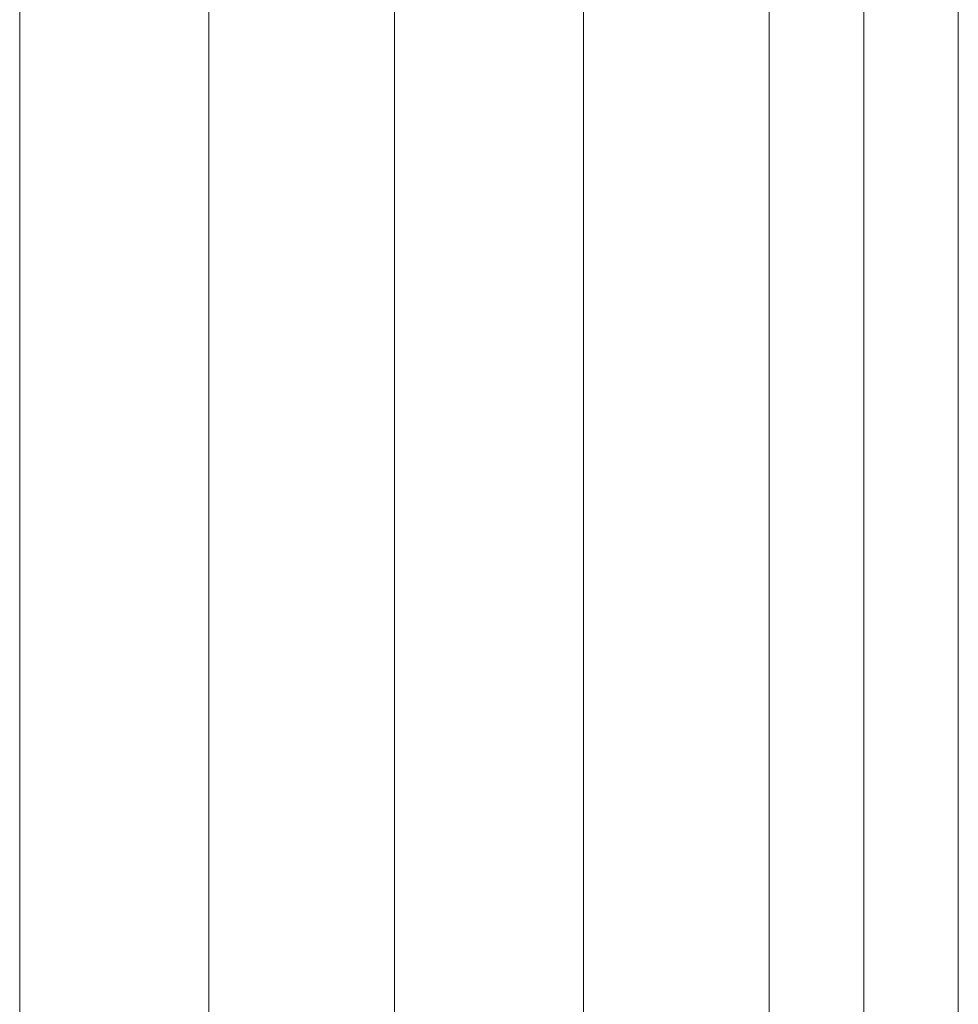
# Model space of a CAD drawing. Units: millimetres. Extents: x 7055 to 19105, y -2765 to 4985.
# Drawn here: x 15617 to 15807, y 2757 to 2957 of the extents above; entities that cross this region are included whole.
import ezdxf

# ---------------------------------------------------------------- set-up
doc = ezdxf.new("R2010")
doc.units = ezdxf.units.MM
doc.header["$MEASUREMENT"] = 0
for name, color, linetype, lineweight in [('Level 61', 7, 'Continuous', 0), ('roofs - Level 28', 7, 'Continuous', 0), ('roofs - Level 29', 7, 'Continuous', 0)]:
    doc.layers.add(name, color=color, linetype=linetype, lineweight=lineweight)

# ---------------------------------------------------------------- blocks, each defined once
blk = doc.blocks.new('From Smart Solid_286')
at = {"layer": 'roofs - Level 28', "color": 67, "linetype": 'Continuous', "lineweight": 13}
for p, q in [((171.27, -719.03), (171.27, 719.1)), ((171.27, -719.03), (171.27, 719.1)), ((209.73, -719.03), (209.73, 719.1)), ((209.73, -719.03), (209.73, 719.1)), ((247.47, -719.03), (247.47, 719.1)), ((247.47, -719.03), (247.47, 719.1)), ((285.93, -719.03), (285.93, 719.1)), ((285.93, -719.03), (285.93, 719.1)), ((323.67, -719.03), (323.67, 719.1)), ((323.67, -719.03), (323.67, 719.1)), ((362.13, -719.03), (362.13, 719.1)), ((362.13, -719.03), (362.13, 719.1))]:
    blk.add_line(p, q, dxfattribs=at)
blk = doc.blocks.new('From Smart Solid_287')
at = {"layer": 'roofs - Level 29', "color": 67, "linetype": 'Continuous', "lineweight": 13}
for p, q in [((-399.87, -719.03), (-399.87, 719.1)), ((-399.87, -719.03), (-399.87, 719.1)), ((-419.1, -720.72), (-419.1, 717.41))]:
    blk.add_line(p, q, dxfattribs=at)
blk = doc.blocks.new('roofs')
at = {"layer": 'roofs - Level 28', "color": 67, "linetype": 'Continuous', "lineweight": 13}
blk.add_blockref('From Smart Solid_286', (15445.3485, 2659.8375), dxfattribs=at)
at = {"layer": 'roofs - Level 29', "color": 67, "linetype": 'Continuous', "lineweight": 13}
blk.add_blockref('From Smart Solid_287', (16207.3485, 2659.8375), dxfattribs=at)

msp = doc.modelspace()

# ---------------------------------------------------------------- block references
at = {"layer": 'Level 61', "color": 7, "linetype": 'Continuous', "lineweight": 0}
msp.add_blockref('roofs', (0, 0), dxfattribs=at)

doc.saveas('drawing.dxf')
